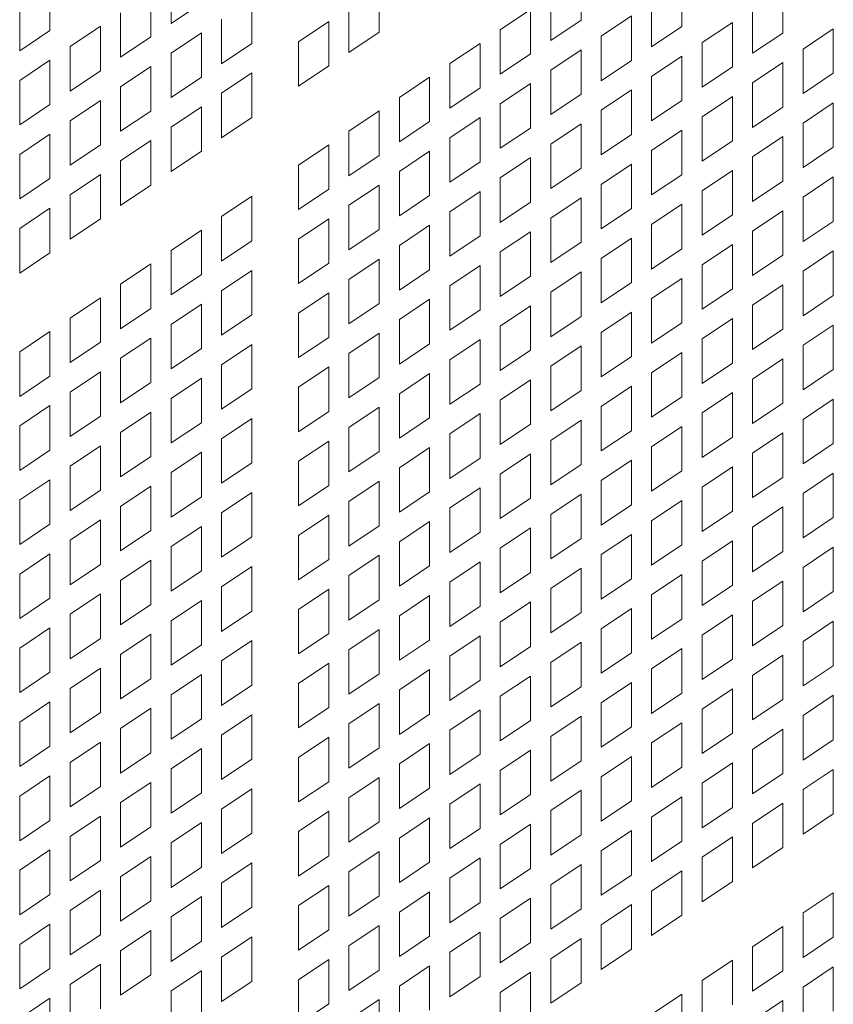
# Model space of a CAD drawing. Units: millimetres. Extents: x 160 to 5621, y 160 to 4040.
# Drawn here: x 1297 to 1332, y 1060 to 1102 of the extents above; entities that cross this region are included whole.
import ezdxf

# ---------------------------------------------------------------- set-up
doc = ezdxf.new("R2010")
doc.units = ezdxf.units.MM
doc.header["$LTSCALE"] = 20
doc.layers.add('Visible (Drawing)', color=7, linetype='Continuous', lineweight=40)

msp = doc.modelspace()

# ---------------------------------------------------------------- linework, layer by layer
at = {"layer": 'Visible (Drawing)', "color": 7, "lineweight": 5}
for p, q in [((1320.8738, 1104.2941), (1320.8738, 1102.3781)), ((1297.9967, 1103.8465), (1297.9967, 1101.9305)), ((1303.2134, 1102.2363), (1303.2134, 1104.1523)), ((1325.2215, 1104.0173), (1325.2215, 1102.1013)), ((1302.3444, 1103.5696), (1302.3444, 1101.6537)), ((1312.1784, 1103.7794), (1312.1784, 1101.8634)), ((1319.5689, 1101.5032), (1319.5689, 1103.4192)), ((1329.5692, 1103.7404), (1329.5692, 1101.8244)), ((1296.6918, 1101.0556), (1296.6918, 1102.9716)), ((1304.5183, 1103.1112), (1303.2134, 1102.2363)), ((1306.6921, 1103.2928), (1306.6921, 1101.3768)), ((1323.9166, 1101.2264), (1323.9166, 1103.1424)), ((1301.0395, 1100.7788), (1301.0395, 1102.6948)), ((1310.8735, 1100.9885), (1310.8735, 1102.9045)), ((1317.395, 1101.9617), (1318.6999, 1102.8366)), ((1318.6999, 1102.8366), (1318.6999, 1100.9206)), ((1321.7428, 1101.6848), (1323.0476, 1102.5597)), ((1323.0476, 1102.5597), (1323.0476, 1100.6437)), ((1328.2643, 1100.9495), (1328.2643, 1102.8655)), ((1298.8657, 1101.2372), (1300.1705, 1102.1121)), ((1300.1705, 1102.1121), (1300.1705, 1100.1961)), ((1305.3872, 1100.5019), (1305.3872, 1102.4179)), ((1308.6996, 1101.447), (1310.0045, 1102.3218)), ((1310.0045, 1102.3218), (1310.0045, 1100.4059)), ((1320.8738, 1102.3781), (1319.5689, 1101.5032)), ((1325.2215, 1102.1013), (1323.9166, 1101.2264)), ((1326.0905, 1101.408), (1327.3953, 1102.2829)), ((1327.3953, 1102.2829), (1327.3953, 1100.3669)), ((1297.9967, 1101.9305), (1296.6918, 1101.0556)), ((1303.2134, 1100.9604), (1304.5183, 1101.8353)), ((1304.5183, 1101.8353), (1304.5183, 1099.9193)), ((1312.1784, 1101.8634), (1310.8735, 1100.9885)), ((1317.395, 1100.0457), (1317.395, 1101.9617)), ((1321.7428, 1099.7688), (1321.7428, 1101.6848)), ((1329.5692, 1101.8244), (1328.2643, 1100.9495)), ((1330.4382, 1101.1312), (1331.7431, 1102.0061)), ((1331.7431, 1102.0061), (1331.7431, 1100.0901)), ((1302.3444, 1101.6537), (1301.0395, 1100.7788)), ((1306.6921, 1101.3768), (1305.3872, 1100.5019)), ((1308.6996, 1099.531), (1308.6996, 1101.447)), ((1315.2212, 1100.5042), (1316.5261, 1101.379)), ((1316.5261, 1101.379), (1316.5261, 1099.4631)), ((1326.0905, 1099.492), (1326.0905, 1101.408)), ((1298.8657, 1099.3212), (1298.8657, 1101.2372)), ((1303.2134, 1099.0444), (1303.2134, 1100.9604)), ((1318.6999, 1100.9206), (1317.395, 1100.0457)), ((1319.5689, 1100.2273), (1320.8738, 1101.1022)), ((1320.8738, 1101.1022), (1320.8738, 1099.1862)), ((1323.9166, 1099.9505), (1325.2215, 1100.8254)), ((1325.2215, 1100.8254), (1325.2215, 1098.9094)), ((1330.4382, 1099.2152), (1330.4382, 1101.1312)), ((1296.6918, 1099.7797), (1297.9967, 1100.6546)), ((1297.9967, 1100.6546), (1297.9967, 1098.7386)), ((1310.0045, 1100.4059), (1308.6996, 1099.531)), ((1315.2212, 1098.5882), (1315.2212, 1100.5042)), ((1323.0476, 1100.6437), (1321.7428, 1099.7688)), ((1328.2643, 1099.6737), (1329.5692, 1100.5486)), ((1329.5692, 1100.5486), (1329.5692, 1098.6326)), ((1300.1705, 1100.1961), (1298.8657, 1099.3212)), ((1301.0395, 1099.5029), (1302.3444, 1100.3778)), ((1302.3444, 1100.3778), (1302.3444, 1098.4618)), ((1305.3872, 1099.2261), (1306.6921, 1100.101)), ((1306.6921, 1100.101), (1306.6921, 1098.185)), ((1319.5689, 1098.3113), (1319.5689, 1100.2273)), ((1327.3953, 1100.3669), (1326.0905, 1099.492)), ((1331.7431, 1100.0901), (1330.4382, 1099.2152)), ((1296.6918, 1097.8637), (1296.6918, 1099.7797)), ((1304.5183, 1099.9193), (1303.2134, 1099.0444)), ((1313.0473, 1099.0466), (1314.3522, 1099.9215)), ((1314.3522, 1099.9215), (1314.3522, 1098.0055)), ((1317.395, 1098.7698), (1318.6999, 1099.6447)), ((1318.6999, 1099.6447), (1318.6999, 1097.7287)), ((1323.9166, 1098.0345), (1323.9166, 1099.9505)), ((1328.2643, 1097.7577), (1328.2643, 1099.6737)), ((1301.0395, 1097.5869), (1301.0395, 1099.5029)), ((1305.3872, 1097.3101), (1305.3872, 1099.2261)), ((1316.5261, 1099.4631), (1315.2212, 1098.5882)), ((1320.8738, 1099.1862), (1319.5689, 1098.3113)), ((1321.7428, 1098.493), (1323.0476, 1099.3679)), ((1323.0476, 1099.3679), (1323.0476, 1097.4519)), ((1297.9967, 1098.7386), (1296.6918, 1097.8637)), ((1298.8657, 1098.0454), (1300.1705, 1098.9203)), ((1300.1705, 1098.9203), (1300.1705, 1097.0043)), ((1313.0473, 1097.1306), (1313.0473, 1099.0466)), ((1317.395, 1096.8538), (1317.395, 1098.7698)), ((1325.2215, 1098.9094), (1323.9166, 1098.0345)), ((1326.0905, 1098.2162), (1327.3953, 1099.0911)), ((1327.3953, 1099.0911), (1327.3953, 1097.1751)), ((1330.4382, 1097.9393), (1331.7431, 1098.8142)), ((1331.7431, 1098.8142), (1331.7431, 1096.8982)), ((1302.3444, 1098.4618), (1301.0395, 1097.5869)), ((1303.2134, 1097.7686), (1304.5183, 1098.6435)), ((1304.5183, 1098.6435), (1304.5183, 1096.7275)), ((1310.8735, 1097.5891), (1312.1784, 1098.464)), ((1312.1784, 1098.464), (1312.1784, 1096.548)), ((1321.7428, 1096.577), (1321.7428, 1098.493)), ((1329.5692, 1098.6326), (1328.2643, 1097.7577)), ((1298.8657, 1096.1294), (1298.8657, 1098.0454)), ((1306.6921, 1098.185), (1305.3872, 1097.3101)), ((1314.3522, 1098.0055), (1313.0473, 1097.1306)), ((1315.2212, 1097.3123), (1316.5261, 1098.1872)), ((1316.5261, 1098.1872), (1316.5261, 1096.2712)), ((1319.5689, 1097.0355), (1320.8738, 1097.9104)), ((1320.8738, 1097.9104), (1320.8738, 1095.9944)), ((1326.0905, 1096.3002), (1326.0905, 1098.2162)), ((1330.4382, 1096.0233), (1330.4382, 1097.9393)), ((1296.6918, 1096.5879), (1297.9967, 1097.4628)), ((1297.9967, 1097.4628), (1297.9967, 1095.5468)), ((1303.2134, 1095.8526), (1303.2134, 1097.7686)), ((1310.8735, 1095.6731), (1310.8735, 1097.5891)), ((1318.6999, 1097.7287), (1317.395, 1096.8538)), ((1323.0476, 1097.4519), (1321.7428, 1096.577)), ((1323.9166, 1096.7586), (1325.2215, 1097.6335)), ((1325.2215, 1097.6335), (1325.2215, 1095.7175)), ((1300.1705, 1097.0043), (1298.8657, 1096.1294)), ((1301.0395, 1096.311), (1302.3444, 1097.1859)), ((1302.3444, 1097.1859), (1302.3444, 1095.2699)), ((1308.6996, 1096.1316), (1310.0045, 1097.0065)), ((1310.0045, 1097.0065), (1310.0045, 1095.0905)), ((1315.2212, 1095.3963), (1315.2212, 1097.3123)), ((1319.5689, 1095.1195), (1319.5689, 1097.0355)), ((1327.3953, 1097.1751), (1326.0905, 1096.3002)), ((1328.2643, 1096.4818), (1329.5692, 1097.3567)), ((1329.5692, 1097.3567), (1329.5692, 1095.4407)), ((1296.6918, 1094.6719), (1296.6918, 1096.5879)), ((1304.5183, 1096.7275), (1303.2134, 1095.8526)), ((1313.0473, 1095.8548), (1314.3522, 1096.7297)), ((1314.3522, 1096.7297), (1314.3522, 1094.8137)), ((1323.9166, 1094.8427), (1323.9166, 1096.7586)), ((1331.7431, 1096.8982), (1330.4382, 1096.0233)), ((1301.0395, 1094.395), (1301.0395, 1096.311)), ((1312.1784, 1096.548), (1310.8735, 1095.6731)), ((1316.5261, 1096.2712), (1315.2212, 1095.3963)), ((1317.395, 1095.578), (1318.6999, 1096.4529)), ((1318.6999, 1096.4529), (1318.6999, 1094.5369)), ((1321.7428, 1095.3011), (1323.0476, 1096.176)), ((1323.0476, 1096.176), (1323.0476, 1094.26)), ((1328.2643, 1094.5658), (1328.2643, 1096.4818)), ((1298.8657, 1094.8535), (1300.1705, 1095.7284)), ((1300.1705, 1095.7284), (1300.1705, 1093.8124)), ((1308.6996, 1094.2156), (1308.6996, 1096.1316)), ((1313.0473, 1093.9388), (1313.0473, 1095.8548)), ((1320.8738, 1095.9944), (1319.5689, 1095.1195)), ((1326.0905, 1095.0243), (1327.3953, 1095.8992)), ((1327.3953, 1095.8992), (1327.3953, 1093.9832)), ((1297.9967, 1095.5468), (1296.6918, 1094.6719)), ((1317.395, 1093.662), (1317.395, 1095.578)), ((1321.7428, 1093.3851), (1321.7428, 1095.3011)), ((1325.2215, 1095.7175), (1323.9166, 1094.8427)), ((1329.5692, 1095.4407), (1328.2643, 1094.5658)), ((1330.4382, 1094.7475), (1331.7431, 1095.6224)), ((1331.7431, 1095.6224), (1331.7431, 1093.7064)), ((1302.3444, 1095.2699), (1301.0395, 1094.395)), ((1310.0045, 1095.0905), (1308.6996, 1094.2156)), ((1310.8735, 1094.3973), (1312.1784, 1095.2722)), ((1312.1784, 1095.2722), (1312.1784, 1093.3562)), ((1315.2212, 1094.1204), (1316.5261, 1094.9953)), ((1316.5261, 1094.9953), (1316.5261, 1093.0793)), ((1326.0905, 1093.1083), (1326.0905, 1095.0243)), ((1298.8657, 1092.9375), (1298.8657, 1094.8535)), ((1305.3872, 1093.9107), (1306.6921, 1094.7856)), ((1306.6921, 1094.7856), (1306.6921, 1092.8696)), ((1314.3522, 1094.8137), (1313.0473, 1093.9388)), ((1318.6999, 1094.5369), (1317.395, 1093.662)), ((1319.5689, 1093.8436), (1320.8738, 1094.7185)), ((1320.8738, 1094.7185), (1320.8738, 1092.8025)), ((1330.4382, 1092.8315), (1330.4382, 1094.7475)), ((1296.6918, 1093.396), (1297.9967, 1094.2709)), ((1297.9967, 1094.2709), (1297.9967, 1092.3549)), ((1310.8735, 1092.4813), (1310.8735, 1094.3973)), ((1315.2212, 1092.2044), (1315.2212, 1094.1204)), ((1323.0476, 1094.26), (1321.7428, 1093.3851)), ((1323.9166, 1093.5668), (1325.2215, 1094.4417)), ((1325.2215, 1094.4417), (1325.2215, 1092.5257)), ((1328.2643, 1093.29), (1329.5692, 1094.1649)), ((1329.5692, 1094.1649), (1329.5692, 1092.2489)), ((1300.1705, 1093.8124), (1298.8657, 1092.9375)), ((1305.3872, 1091.9947), (1305.3872, 1093.9107)), ((1308.6996, 1092.9398), (1310.0045, 1093.8146)), ((1310.0045, 1093.8146), (1310.0045, 1091.8987)), ((1319.5689, 1091.9276), (1319.5689, 1093.8436)), ((1327.3953, 1093.9832), (1326.0905, 1093.1083)), ((1331.7431, 1093.7064), (1330.4382, 1092.8315)), ((1296.6918, 1091.48), (1296.6918, 1093.396)), ((1303.2134, 1092.4532), (1304.5183, 1093.3281)), ((1304.5183, 1093.3281), (1304.5183, 1091.4121)), ((1312.1784, 1093.3562), (1310.8735, 1092.4813)), ((1313.0473, 1092.6629), (1314.3522, 1093.5378)), ((1314.3522, 1093.5378), (1314.3522, 1091.6218)), ((1317.395, 1092.3861), (1318.6999, 1093.261)), ((1318.6999, 1093.261), (1318.6999, 1091.345)), ((1323.9166, 1091.6508), (1323.9166, 1093.5668)), ((1328.2643, 1091.374), (1328.2643, 1093.29)), ((1306.6921, 1092.8696), (1305.3872, 1091.9947)), ((1308.6996, 1091.0238), (1308.6996, 1092.9398)), ((1316.5261, 1093.0793), (1315.2212, 1092.2044)), ((1320.8738, 1092.8025), (1319.5689, 1091.9276)), ((1321.7428, 1092.1093), (1323.0476, 1092.9842)), ((1323.0476, 1092.9842), (1323.0476, 1091.0682)), ((1297.9967, 1092.3549), (1296.6918, 1091.48)), ((1303.2134, 1090.5372), (1303.2134, 1092.4532)), ((1313.0473, 1090.7469), (1313.0473, 1092.6629)), ((1317.395, 1090.4701), (1317.395, 1092.3861)), ((1325.2215, 1092.5257), (1323.9166, 1091.6508)), ((1326.0905, 1091.8325), (1327.3953, 1092.7073)), ((1327.3953, 1092.7073), (1327.3953, 1090.7914)), ((1330.4382, 1091.5556), (1331.7431, 1092.4305)), ((1331.7431, 1092.4305), (1331.7431, 1090.5145)), ((1310.8735, 1091.2054), (1312.1784, 1092.0803)), ((1312.1784, 1092.0803), (1312.1784, 1090.1643)), ((1321.7428, 1090.1933), (1321.7428, 1092.1093)), ((1329.5692, 1092.2489), (1328.2643, 1091.374)), ((1301.0395, 1090.9957), (1302.3444, 1091.8706)), ((1302.3444, 1091.8706), (1302.3444, 1089.9546)), ((1305.3872, 1090.7189), (1306.6921, 1091.5938)), ((1306.6921, 1091.5938), (1306.6921, 1089.6778)), ((1310.0045, 1091.8987), (1308.6996, 1091.0238)), ((1314.3522, 1091.6218), (1313.0473, 1090.7469)), ((1315.2212, 1090.9286), (1316.5261, 1091.8035)), ((1316.5261, 1091.8035), (1316.5261, 1089.8875)), ((1319.5689, 1090.6518), (1320.8738, 1091.5267)), ((1320.8738, 1091.5267), (1320.8738, 1089.6107)), ((1326.0905, 1089.9165), (1326.0905, 1091.8325)), ((1330.4382, 1089.6396), (1330.4382, 1091.5556)), ((1304.5183, 1091.4121), (1303.2134, 1090.5372)), ((1310.8735, 1089.2894), (1310.8735, 1091.2054)), ((1318.6999, 1091.345), (1317.395, 1090.4701)), ((1323.0476, 1091.0682), (1321.7428, 1090.1933)), ((1323.9166, 1090.3749), (1325.2215, 1091.2498)), ((1325.2215, 1091.2498), (1325.2215, 1089.3338)), ((1301.0395, 1089.0797), (1301.0395, 1090.9957)), ((1305.3872, 1088.8029), (1305.3872, 1090.7189)), ((1315.2212, 1089.0126), (1315.2212, 1090.9286)), ((1319.5689, 1088.7358), (1319.5689, 1090.6518)), ((1327.3953, 1090.7914), (1326.0905, 1089.9165)), ((1328.2643, 1090.0981), (1329.5692, 1090.973)), ((1329.5692, 1090.973), (1329.5692, 1089.057)), ((1298.8657, 1089.5382), (1300.1705, 1090.4131)), ((1300.1705, 1090.4131), (1300.1705, 1088.4971)), ((1308.6996, 1089.7479), (1310.0045, 1090.6228)), ((1310.0045, 1090.6228), (1310.0045, 1088.7068)), ((1313.0473, 1089.4711), (1314.3522, 1090.346)), ((1314.3522, 1090.346), (1314.3522, 1088.43)), ((1323.9166, 1088.4589), (1323.9166, 1090.3749)), ((1331.7431, 1090.5145), (1330.4382, 1089.6396)), ((1302.3444, 1089.9546), (1301.0395, 1089.0797)), ((1303.2134, 1089.2614), (1304.5183, 1090.1363)), ((1304.5183, 1090.1363), (1304.5183, 1088.2203)), ((1312.1784, 1090.1643), (1310.8735, 1089.2894)), ((1316.5261, 1089.8875), (1315.2212, 1089.0126)), ((1317.395, 1089.1942), (1318.6999, 1090.0691)), ((1318.6999, 1090.0691), (1318.6999, 1088.1531)), ((1321.7428, 1088.9174), (1323.0476, 1089.7923)), ((1323.0476, 1089.7923), (1323.0476, 1087.8763)), ((1328.2643, 1088.1821), (1328.2643, 1090.0981)), ((1298.8657, 1087.6222), (1298.8657, 1089.5382)), ((1306.6921, 1089.6778), (1305.3872, 1088.8029)), ((1308.6996, 1087.8319), (1308.6996, 1089.7479)), ((1313.0473, 1087.5551), (1313.0473, 1089.4711)), ((1320.8738, 1089.6107), (1319.5689, 1088.7358)), ((1326.0905, 1088.6406), (1327.3953, 1089.5155)), ((1327.3953, 1089.5155), (1327.3953, 1087.5995)), ((1296.6918, 1088.0807), (1297.9967, 1088.9556)), ((1297.9967, 1088.9556), (1297.9967, 1087.0396)), ((1303.2134, 1087.3454), (1303.2134, 1089.2614)), ((1317.395, 1087.2783), (1317.395, 1089.1942)), ((1325.2215, 1089.3338), (1323.9166, 1088.4589)), ((1329.5692, 1089.057), (1328.2643, 1088.1821)), ((1330.4382, 1088.3638), (1331.7431, 1089.2387)), ((1331.7431, 1089.2387), (1331.7431, 1087.3227)), ((1301.0395, 1087.8038), (1302.3444, 1088.6787)), ((1302.3444, 1088.6787), (1302.3444, 1086.7627)), ((1310.0045, 1088.7068), (1308.6996, 1087.8319)), ((1310.8735, 1088.0136), (1312.1784, 1088.8885)), ((1312.1784, 1088.8885), (1312.1784, 1086.9725)), ((1315.2212, 1087.7367), (1316.5261, 1088.6116)), ((1316.5261, 1088.6116), (1316.5261, 1086.6956)), ((1321.7428, 1087.0014), (1321.7428, 1088.9174)), ((1326.0905, 1086.7246), (1326.0905, 1088.6406)), ((1300.1705, 1088.4971), (1298.8657, 1087.6222)), ((1304.5183, 1088.2203), (1303.2134, 1087.3454)), ((1305.3872, 1087.527), (1306.6921, 1088.4019)), ((1306.6921, 1088.4019), (1306.6921, 1086.4859)), ((1314.3522, 1088.43), (1313.0473, 1087.5551)), ((1318.6999, 1088.1531), (1317.395, 1087.2783)), ((1319.5689, 1087.4599), (1320.8738, 1088.3348)), ((1320.8738, 1088.3348), (1320.8738, 1086.4188)), ((1330.4382, 1086.4478), (1330.4382, 1088.3638)), ((1296.6918, 1086.1647), (1296.6918, 1088.0807)), ((1301.0395, 1085.8878), (1301.0395, 1087.8038)), ((1310.8735, 1086.0976), (1310.8735, 1088.0136)), ((1315.2212, 1085.8207), (1315.2212, 1087.7367)), ((1323.0476, 1087.8763), (1321.7428, 1087.0014)), ((1323.9166, 1087.1831), (1325.2215, 1088.058)), ((1325.2215, 1088.058), (1325.2215, 1086.142)), ((1328.2643, 1086.9063), (1329.5692, 1087.7812)), ((1329.5692, 1087.7812), (1329.5692, 1085.8652)), ((1305.3872, 1085.611), (1305.3872, 1087.527)), ((1308.6996, 1086.556), (1310.0045, 1087.4309)), ((1310.0045, 1087.4309), (1310.0045, 1085.5149)), ((1319.5689, 1085.5439), (1319.5689, 1087.4599)), ((1327.3953, 1087.5995), (1326.0905, 1086.7246)), ((1331.7431, 1087.3227), (1330.4382, 1086.4478)), ((1297.9967, 1087.0396), (1296.6918, 1086.1647)), ((1298.8657, 1086.3463), (1300.1705, 1087.2212)), ((1300.1705, 1087.2212), (1300.1705, 1085.3052)), ((1303.2134, 1086.0695), (1304.5183, 1086.9444)), ((1304.5183, 1086.9444), (1304.5183, 1085.0284)), ((1312.1784, 1086.9725), (1310.8735, 1086.0976)), ((1313.0473, 1086.2792), (1314.3522, 1087.1541)), ((1314.3522, 1087.1541), (1314.3522, 1085.2381)), ((1317.395, 1086.0024), (1318.6999, 1086.8773)), ((1318.6999, 1086.8773), (1318.6999, 1084.9613)), ((1323.9166, 1085.2671), (1323.9166, 1087.1831)), ((1328.2643, 1084.9903), (1328.2643, 1086.9063)), ((1302.3444, 1086.7627), (1301.0395, 1085.8878)), ((1306.6921, 1086.4859), (1305.3872, 1085.611)), ((1308.6996, 1084.64), (1308.6996, 1086.556)), ((1316.5261, 1086.6956), (1315.2212, 1085.8207)), ((1320.8738, 1086.4188), (1319.5689, 1085.5439)), ((1321.7428, 1085.7256), (1323.0476, 1086.6005)), ((1323.0476, 1086.6005), (1323.0476, 1084.6845)), ((1298.8657, 1084.4303), (1298.8657, 1086.3463)), ((1303.2134, 1084.1535), (1303.2134, 1086.0695)), ((1313.0473, 1084.3632), (1313.0473, 1086.2792)), ((1317.395, 1084.0864), (1317.395, 1086.0024)), ((1325.2215, 1086.142), (1323.9166, 1085.2671)), ((1326.0905, 1085.4487), (1327.3953, 1086.3236)), ((1327.3953, 1086.3236), (1327.3953, 1084.4076)), ((1330.4382, 1085.1719), (1331.7431, 1086.0468)), ((1331.7431, 1086.0468), (1331.7431, 1084.1308)), ((1296.6918, 1084.8888), (1297.9967, 1085.7637)), ((1297.9967, 1085.7637), (1297.9967, 1083.8477)), ((1310.8735, 1084.8217), (1312.1784, 1085.6966)), ((1312.1784, 1085.6966), (1312.1784, 1083.7806)), ((1321.7428, 1083.8096), (1321.7428, 1085.7256)), ((1329.5692, 1085.8652), (1328.2643, 1084.9903)), ((1300.1705, 1085.3052), (1298.8657, 1084.4303)), ((1301.0395, 1084.612), (1302.3444, 1085.4869)), ((1302.3444, 1085.4869), (1302.3444, 1083.5709)), ((1305.3872, 1084.3352), (1306.6921, 1085.2101)), ((1306.6921, 1085.2101), (1306.6921, 1083.2941)), ((1310.0045, 1085.5149), (1308.6996, 1084.64)), ((1314.3522, 1085.2381), (1313.0473, 1084.3632)), ((1315.2212, 1084.5449), (1316.5261, 1085.4198)), ((1316.5261, 1085.4198), (1316.5261, 1083.5038)), ((1319.5689, 1084.2681), (1320.8738, 1085.1429)), ((1320.8738, 1085.1429), (1320.8738, 1083.227)), ((1326.0905, 1083.5327), (1326.0905, 1085.4487)), ((1330.4382, 1083.2559), (1330.4382, 1085.1719)), ((1296.6918, 1082.9728), (1296.6918, 1084.8888)), ((1304.5183, 1085.0284), (1303.2134, 1084.1535)), ((1310.8735, 1082.9057), (1310.8735, 1084.8217)), ((1318.6999, 1084.9613), (1317.395, 1084.0864)), ((1323.9166, 1083.9912), (1325.2215, 1084.8661)), ((1325.2215, 1084.8661), (1325.2215, 1082.9501)), ((1301.0395, 1082.696), (1301.0395, 1084.612)), ((1305.3872, 1082.4192), (1305.3872, 1084.3352)), ((1315.2212, 1082.6289), (1315.2212, 1084.5449)), ((1319.5689, 1082.3521), (1319.5689, 1084.2681)), ((1323.0476, 1084.6845), (1321.7428, 1083.8096)), ((1327.3953, 1084.4076), (1326.0905, 1083.5327)), ((1328.2643, 1083.7144), (1329.5692, 1084.5893)), ((1329.5692, 1084.5893), (1329.5692, 1082.6733)), ((1297.9967, 1083.8477), (1296.6918, 1082.9728)), ((1298.8657, 1083.1545), (1300.1705, 1084.0294)), ((1300.1705, 1084.0294), (1300.1705, 1082.1134)), ((1308.6996, 1083.3642), (1310.0045, 1084.2391)), ((1310.0045, 1084.2391), (1310.0045, 1082.3231)), ((1313.0473, 1083.0874), (1314.3522, 1083.9623)), ((1314.3522, 1083.9623), (1314.3522, 1082.0463)), ((1323.9166, 1082.0752), (1323.9166, 1083.9912)), ((1331.7431, 1084.1308), (1330.4382, 1083.2559)), ((1302.3444, 1083.5709), (1301.0395, 1082.696)), ((1303.2134, 1082.8776), (1304.5183, 1083.7525)), ((1304.5183, 1083.7525), (1304.5183, 1081.8365)), ((1312.1784, 1083.7806), (1310.8735, 1082.9057)), ((1316.5261, 1083.5038), (1315.2212, 1082.6289)), ((1317.395, 1082.8105), (1318.6999, 1083.6854)), ((1318.6999, 1083.6854), (1318.6999, 1081.7694)), ((1328.2643, 1081.7984), (1328.2643, 1083.7144)), ((1298.8657, 1081.2385), (1298.8657, 1083.1545)), ((1306.6921, 1083.2941), (1305.3872, 1082.4192)), ((1308.6996, 1081.4482), (1308.6996, 1083.3642)), ((1313.0473, 1081.1714), (1313.0473, 1083.0874)), ((1320.8738, 1083.227), (1319.5689, 1082.3521)), ((1321.7428, 1082.5337), (1323.0476, 1083.4086)), ((1323.0476, 1083.4086), (1323.0476, 1081.4926)), ((1326.0905, 1082.2569), (1327.3953, 1083.1318)), ((1327.3953, 1083.1318), (1327.3953, 1081.2158)), ((1296.6918, 1081.697), (1297.9967, 1082.5719)), ((1297.9967, 1082.5719), (1297.9967, 1080.6559)), ((1303.2134, 1080.9616), (1303.2134, 1082.8776)), ((1317.395, 1080.8945), (1317.395, 1082.8105)), ((1325.2215, 1082.9501), (1323.9166, 1082.0752)), ((1329.5692, 1082.6733), (1328.2643, 1081.7984)), ((1330.4382, 1081.9801), (1331.7431, 1082.855)), ((1331.7431, 1082.855), (1331.7431, 1080.939)), ((1301.0395, 1081.4201), (1302.3444, 1082.295)), ((1302.3444, 1082.295), (1302.3444, 1080.379)), ((1310.0045, 1082.3231), (1308.6996, 1081.4482)), ((1310.8735, 1081.6298), (1312.1784, 1082.5047)), ((1312.1784, 1082.5047), (1312.1784, 1080.5887)), ((1315.2212, 1081.353), (1316.5261, 1082.2279)), ((1316.5261, 1082.2279), (1316.5261, 1080.3119)), ((1321.7428, 1080.6177), (1321.7428, 1082.5337)), ((1326.0905, 1080.3409), (1326.0905, 1082.2569)), ((1300.1705, 1082.1134), (1298.8657, 1081.2385)), ((1304.5183, 1081.8365), (1303.2134, 1080.9616)), ((1305.3872, 1081.1433), (1306.6921, 1082.0182)), ((1306.6921, 1082.0182), (1306.6921, 1080.1022)), ((1314.3522, 1082.0463), (1313.0473, 1081.1714)), ((1318.6999, 1081.7694), (1317.395, 1080.8945)), ((1319.5689, 1081.0762), (1320.8738, 1081.9511)), ((1320.8738, 1081.9511), (1320.8738, 1080.0351)), ((1330.4382, 1080.0641), (1330.4382, 1081.9801)), ((1296.6918, 1079.781), (1296.6918, 1081.697)), ((1301.0395, 1079.5041), (1301.0395, 1081.4201)), ((1310.8735, 1079.7139), (1310.8735, 1081.6298)), ((1315.2212, 1079.437), (1315.2212, 1081.353)), ((1323.0476, 1081.4926), (1321.7428, 1080.6177)), ((1323.9166, 1080.7994), (1325.2215, 1081.6743)), ((1325.2215, 1081.6743), (1325.2215, 1079.7583)), ((1328.2643, 1080.5225), (1329.5692, 1081.3974)), ((1329.5692, 1081.3974), (1329.5692, 1079.4814)), ((1305.3872, 1079.2273), (1305.3872, 1081.1433)), ((1308.6996, 1080.1723), (1310.0045, 1081.0472)), ((1310.0045, 1081.0472), (1310.0045, 1079.1312)), ((1319.5689, 1079.1602), (1319.5689, 1081.0762)), ((1327.3953, 1081.2158), (1326.0905, 1080.3409)), ((1331.7431, 1080.939), (1330.4382, 1080.0641)), ((1297.9967, 1080.6559), (1296.6918, 1079.781)), ((1298.8657, 1079.9626), (1300.1705, 1080.8375)), ((1300.1705, 1080.8375), (1300.1705, 1078.9215)), ((1303.2134, 1079.6858), (1304.5183, 1080.5607)), ((1304.5183, 1080.5607), (1304.5183, 1078.6447)), ((1312.1784, 1080.5887), (1310.8735, 1079.7139)), ((1313.0473, 1079.8955), (1314.3522, 1080.7704)), ((1314.3522, 1080.7704), (1314.3522, 1078.8544)), ((1317.395, 1079.6187), (1318.6999, 1080.4936)), ((1318.6999, 1080.4936), (1318.6999, 1078.5776)), ((1323.9166, 1078.8834), (1323.9166, 1080.7994)), ((1328.2643, 1078.6065), (1328.2643, 1080.5225)), ((1302.3444, 1080.379), (1301.0395, 1079.5041)), ((1306.6921, 1080.1022), (1305.3872, 1079.2273)), ((1308.6996, 1078.2563), (1308.6996, 1080.1723)), ((1316.5261, 1080.3119), (1315.2212, 1079.437)), ((1320.8738, 1080.0351), (1319.5689, 1079.1602)), ((1321.7428, 1079.3419), (1323.0476, 1080.2168)), ((1323.0476, 1080.2168), (1323.0476, 1078.3008)), ((1298.8657, 1078.0466), (1298.8657, 1079.9626)), ((1303.2134, 1077.7698), (1303.2134, 1079.6858)), ((1313.0473, 1077.9795), (1313.0473, 1079.8955)), ((1317.395, 1077.7027), (1317.395, 1079.6187)), ((1325.2215, 1079.7583), (1323.9166, 1078.8834)), ((1326.0905, 1079.065), (1327.3953, 1079.9399)), ((1327.3953, 1079.9399), (1327.3953, 1078.0239)), ((1330.4382, 1078.7882), (1331.7431, 1079.6631)), ((1331.7431, 1079.6631), (1331.7431, 1077.7471)), ((1296.6918, 1078.5051), (1297.9967, 1079.38)), ((1297.9967, 1079.38), (1297.9967, 1077.464)), ((1310.8735, 1078.438), (1312.1784, 1079.3129)), ((1312.1784, 1079.3129), (1312.1784, 1077.3969)), ((1321.7428, 1077.4259), (1321.7428, 1079.3419)), ((1329.5692, 1079.4814), (1328.2643, 1078.6065)), ((1300.1705, 1078.9215), (1298.8657, 1078.0466)), ((1301.0395, 1078.2283), (1302.3444, 1079.1032)), ((1302.3444, 1079.1032), (1302.3444, 1077.1872)), ((1305.3872, 1077.9514), (1306.6921, 1078.8263)), ((1306.6921, 1078.8263), (1306.6921, 1076.9103)), ((1310.0045, 1079.1312), (1308.6996, 1078.2563)), ((1314.3522, 1078.8544), (1313.0473, 1077.9795)), ((1315.2212, 1078.1612), (1316.5261, 1079.0361)), ((1316.5261, 1079.0361), (1316.5261, 1077.1201)), ((1319.5689, 1077.8843), (1320.8738, 1078.7592)), ((1320.8738, 1078.7592), (1320.8738, 1076.8432)), ((1326.0905, 1077.149), (1326.0905, 1079.065)), ((1330.4382, 1076.8722), (1330.4382, 1078.7882)), ((1296.6918, 1076.5891), (1296.6918, 1078.5051)), ((1304.5183, 1078.6447), (1303.2134, 1077.7698)), ((1310.8735, 1076.522), (1310.8735, 1078.438)), ((1318.6999, 1078.5776), (1317.395, 1077.7027)), ((1323.9166, 1077.6075), (1325.2215, 1078.4824)), ((1325.2215, 1078.4824), (1325.2215, 1076.5664)), ((1301.0395, 1076.3123), (1301.0395, 1078.2283)), ((1305.3872, 1076.0355), (1305.3872, 1077.9514)), ((1315.2212, 1076.2452), (1315.2212, 1078.1612)), ((1323.0476, 1078.3008), (1321.7428, 1077.4259)), ((1327.3953, 1078.0239), (1326.0905, 1077.149)), ((1328.2643, 1077.3307), (1329.5692, 1078.2056)), ((1329.5692, 1078.2056), (1329.5692, 1076.2896)), ((1298.8657, 1076.7708), (1300.1705, 1077.6457)), ((1300.1705, 1077.6457), (1300.1705, 1075.7297)), ((1308.6996, 1076.9805), (1310.0045, 1077.8554)), ((1310.0045, 1077.8554), (1310.0045, 1075.9394)), ((1313.0473, 1076.7037), (1314.3522, 1077.5785)), ((1314.3522, 1077.5785), (1314.3522, 1075.6625)), ((1319.5689, 1075.9683), (1319.5689, 1077.8843)), ((1323.9166, 1075.6915), (1323.9166, 1077.6075)), ((1331.7431, 1077.7471), (1330.4382, 1076.8722)), ((1297.9967, 1077.464), (1296.6918, 1076.5891)), ((1302.3444, 1077.1872), (1301.0395, 1076.3123)), ((1303.2134, 1076.4939), (1304.5183, 1077.3688)), ((1304.5183, 1077.3688), (1304.5183, 1075.4528)), ((1312.1784, 1077.3969), (1310.8735, 1076.522)), ((1316.5261, 1077.1201), (1315.2212, 1076.2452)), ((1317.395, 1076.4268), (1318.6999, 1077.3017)), ((1318.6999, 1077.3017), (1318.6999, 1075.3857)), ((1328.2643, 1075.4147), (1328.2643, 1077.3307)), ((1298.8657, 1074.8548), (1298.8657, 1076.7708)), ((1306.6921, 1076.9103), (1305.3872, 1076.0355)), ((1308.6996, 1075.0645), (1308.6996, 1076.9805)), ((1313.0473, 1074.7877), (1313.0473, 1076.7037)), ((1320.8738, 1076.8432), (1319.5689, 1075.9683)), ((1321.7428, 1076.15), (1323.0476, 1077.0249)), ((1323.0476, 1077.0249), (1323.0476, 1075.1089)), ((1326.0905, 1075.8732), (1327.3953, 1076.7481)), ((1327.3953, 1076.7481), (1327.3953, 1074.8321)), ((1303.2134, 1074.5779), (1303.2134, 1076.4939)), ((1317.395, 1074.5108), (1317.395, 1076.4268)), ((1325.2215, 1076.5664), (1323.9166, 1075.6915)), ((1329.5692, 1076.2896), (1328.2643, 1075.4147)), ((1330.4382, 1075.5963), (1331.7431, 1076.4712)), ((1331.7431, 1076.4712), (1331.7431, 1074.5552)), ((1296.6918, 1075.3132), (1297.9967, 1076.1881)), ((1297.9967, 1076.1881), (1297.9967, 1074.2721)), ((1301.0395, 1075.0364), (1302.3444, 1075.9113)), ((1302.3444, 1075.9113), (1302.3444, 1073.9953)), ((1310.0045, 1075.9394), (1308.6996, 1075.0645)), ((1310.8735, 1075.2461), (1312.1784, 1076.121)), ((1312.1784, 1076.121), (1312.1784, 1074.205)), ((1315.2212, 1074.9693), (1316.5261, 1075.8442)), ((1316.5261, 1075.8442), (1316.5261, 1073.9282)), ((1321.7428, 1074.234), (1321.7428, 1076.15)), ((1326.0905, 1073.9572), (1326.0905, 1075.8732)), ((1300.1705, 1075.7297), (1298.8657, 1074.8548)), ((1304.5183, 1075.4528), (1303.2134, 1074.5779)), ((1305.3872, 1074.7596), (1306.6921, 1075.6345)), ((1306.6921, 1075.6345), (1306.6921, 1073.7185)), ((1314.3522, 1075.6625), (1313.0473, 1074.7877)), ((1318.6999, 1075.3857), (1317.395, 1074.5108)), ((1319.5689, 1074.6925), (1320.8738, 1075.5674)), ((1320.8738, 1075.5674), (1320.8738, 1073.6514)), ((1330.4382, 1073.6804), (1330.4382, 1075.5963)), ((1296.6918, 1073.3972), (1296.6918, 1075.3132)), ((1301.0395, 1073.1204), (1301.0395, 1075.0364)), ((1310.8735, 1073.3301), (1310.8735, 1075.2461)), ((1315.2212, 1073.0533), (1315.2212, 1074.9693)), ((1323.0476, 1075.1089), (1321.7428, 1074.234)), ((1323.9166, 1074.4157), (1325.2215, 1075.2906)), ((1325.2215, 1075.2906), (1325.2215, 1073.3746)), ((1328.2643, 1074.1388), (1329.5692, 1075.0137)), ((1329.5692, 1075.0137), (1329.5692, 1073.0977)), ((1305.3872, 1072.8436), (1305.3872, 1074.7596)), ((1308.6996, 1073.7886), (1310.0045, 1074.6635)), ((1310.0045, 1074.6635), (1310.0045, 1072.7475)), ((1319.5689, 1072.7765), (1319.5689, 1074.6925)), ((1327.3953, 1074.8321), (1326.0905, 1073.9572)), ((1331.7431, 1074.5552), (1330.4382, 1073.6804)), ((1297.9967, 1074.2721), (1296.6918, 1073.3972)), ((1298.8657, 1073.5789), (1300.1705, 1074.4538)), ((1300.1705, 1074.4538), (1300.1705, 1072.5378)), ((1303.2134, 1073.3021), (1304.5183, 1074.177)), ((1304.5183, 1074.177), (1304.5183, 1072.261)), ((1312.1784, 1074.205), (1310.8735, 1073.3301)), ((1313.0473, 1073.5118), (1314.3522, 1074.3867)), ((1314.3522, 1074.3867), (1314.3522, 1072.4707)), ((1317.395, 1073.235), (1318.6999, 1074.1099)), ((1318.6999, 1074.1099), (1318.6999, 1072.1939)), ((1323.9166, 1072.4997), (1323.9166, 1074.4157)), ((1328.2643, 1072.2228), (1328.2643, 1074.1388)), ((1302.3444, 1073.9953), (1301.0395, 1073.1204)), ((1306.6921, 1073.7185), (1305.3872, 1072.8436)), ((1308.6996, 1071.8726), (1308.6996, 1073.7886)), ((1316.5261, 1073.9282), (1315.2212, 1073.0533)), ((1321.7428, 1072.9581), (1323.0476, 1073.833)), ((1323.0476, 1073.833), (1323.0476, 1071.917)), ((1298.8657, 1071.6629), (1298.8657, 1073.5789)), ((1303.2134, 1071.3861), (1303.2134, 1073.3021)), ((1313.0473, 1071.5958), (1313.0473, 1073.5118)), ((1317.395, 1071.319), (1317.395, 1073.235)), ((1320.8738, 1073.6514), (1319.5689, 1072.7765)), ((1325.2215, 1073.3746), (1323.9166, 1072.4997)), ((1326.0905, 1072.6813), (1327.3953, 1073.5562)), ((1327.3953, 1073.5562), (1327.3953, 1071.6402)), ((1330.4382, 1072.4045), (1331.7431, 1073.2794)), ((1331.7431, 1073.2794), (1331.7431, 1071.3634)), ((1296.6918, 1072.1214), (1297.9967, 1072.9963)), ((1297.9967, 1072.9963), (1297.9967, 1071.0803)), ((1310.8735, 1072.0543), (1312.1784, 1072.9292)), ((1312.1784, 1072.9292), (1312.1784, 1071.0132)), ((1321.7428, 1071.0421), (1321.7428, 1072.9581)), ((1329.5692, 1073.0977), (1328.2643, 1072.2228)), ((1300.1705, 1072.5378), (1298.8657, 1071.6629)), ((1301.0395, 1071.8446), (1302.3444, 1072.7195)), ((1302.3444, 1072.7195), (1302.3444, 1070.8035)), ((1305.3872, 1071.5677), (1306.6921, 1072.4426)), ((1306.6921, 1072.4426), (1306.6921, 1070.5266)), ((1310.0045, 1072.7475), (1308.6996, 1071.8726)), ((1314.3522, 1072.4707), (1313.0473, 1071.5958)), ((1315.2212, 1071.7775), (1316.5261, 1072.6523)), ((1316.5261, 1072.6523), (1316.5261, 1070.7364)), ((1326.0905, 1070.7653), (1326.0905, 1072.6813)), ((1330.4382, 1070.4885), (1330.4382, 1072.4045)), ((1296.6918, 1070.2054), (1296.6918, 1072.1214)), ((1304.5183, 1072.261), (1303.2134, 1071.3861)), ((1310.8735, 1070.1383), (1310.8735, 1072.0543)), ((1318.6999, 1072.1939), (1317.395, 1071.319)), ((1319.5689, 1071.5006), (1320.8738, 1072.3755)), ((1320.8738, 1072.3755), (1320.8738, 1070.4595)), ((1323.9166, 1071.2238), (1325.2215, 1072.0987)), ((1325.2215, 1072.0987), (1325.2215, 1070.1827)), ((1301.0395, 1069.9286), (1301.0395, 1071.8446)), ((1305.3872, 1069.6517), (1305.3872, 1071.5677)), ((1315.2212, 1069.8615), (1315.2212, 1071.7775)), ((1323.0476, 1071.917), (1321.7428, 1071.0421)), ((1327.3953, 1071.6402), (1326.0905, 1070.7653)), ((1328.2643, 1070.947), (1329.5692, 1071.8219)), ((1329.5692, 1071.8219), (1329.5692, 1069.9059)), ((1298.8657, 1070.387), (1300.1705, 1071.2619)), ((1300.1705, 1071.2619), (1300.1705, 1069.3459)), ((1308.6996, 1070.5968), (1310.0045, 1071.4717)), ((1310.0045, 1071.4717), (1310.0045, 1069.5557)), ((1313.0473, 1070.3199), (1314.3522, 1071.1948)), ((1314.3522, 1071.1948), (1314.3522, 1069.2788)), ((1319.5689, 1069.5846), (1319.5689, 1071.5006)), ((1323.9166, 1069.3078), (1323.9166, 1071.2238)), ((1331.7431, 1071.3634), (1330.4382, 1070.4885)), ((1297.9967, 1071.0803), (1296.6918, 1070.2054)), ((1302.3444, 1070.8035), (1301.0395, 1069.9286)), ((1303.2134, 1070.1102), (1304.5183, 1070.9851)), ((1304.5183, 1070.9851), (1304.5183, 1069.0691)), ((1312.1784, 1071.0132), (1310.8735, 1070.1383)), ((1316.5261, 1070.7364), (1315.2212, 1069.8615)), ((1317.395, 1070.0431), (1318.6999, 1070.918)), ((1318.6999, 1070.918), (1318.6999, 1069.002)), ((1328.2643, 1069.031), (1328.2643, 1070.947)), ((1298.8657, 1068.4711), (1298.8657, 1070.387)), ((1306.6921, 1070.5266), (1305.3872, 1069.6517)), ((1308.6996, 1068.6808), (1308.6996, 1070.5968)), ((1313.0473, 1068.4039), (1313.0473, 1070.3199)), ((1320.8738, 1070.4595), (1319.5689, 1069.5846)), ((1321.7428, 1069.7663), (1323.0476, 1070.6412)), ((1323.0476, 1070.6412), (1323.0476, 1068.7252)), ((1326.0905, 1069.4895), (1327.3953, 1070.3644)), ((1327.3953, 1070.3644), (1327.3953, 1068.4484)), ((1303.2134, 1068.1942), (1303.2134, 1070.1102)), ((1317.395, 1068.1271), (1317.395, 1070.0431)), ((1325.2215, 1070.1827), (1323.9166, 1069.3078)), ((1329.5692, 1069.9059), (1328.2643, 1069.031)), ((1330.4382, 1069.2126), (1331.7431, 1070.0875)), ((1331.7431, 1070.0875), (1331.7431, 1068.1715)), ((1296.6918, 1068.9295), (1297.9967, 1069.8044)), ((1297.9967, 1069.8044), (1297.9967, 1067.8884)), ((1301.0395, 1068.6527), (1302.3444, 1069.5276)), ((1302.3444, 1069.5276), (1302.3444, 1067.6116)), ((1310.0045, 1069.5557), (1308.6996, 1068.6808)), ((1310.8735, 1068.8624), (1312.1784, 1069.7373)), ((1312.1784, 1069.7373), (1312.1784, 1067.8213)), ((1315.2212, 1068.5856), (1316.5261, 1069.4605)), ((1316.5261, 1069.4605), (1316.5261, 1067.5445)), ((1321.7428, 1067.8503), (1321.7428, 1069.7663)), ((1326.0905, 1067.5735), (1326.0905, 1069.4895)), ((1300.1705, 1069.3459), (1298.8657, 1068.4711)), ((1304.5183, 1069.0691), (1303.2134, 1068.1942)), ((1305.3872, 1068.3759), (1306.6921, 1069.2508)), ((1306.6921, 1069.2508), (1306.6921, 1067.3348)), ((1314.3522, 1069.2788), (1313.0473, 1068.4039)), ((1318.6999, 1069.002), (1317.395, 1068.1271)), ((1319.5689, 1068.3088), (1320.8738, 1069.1837)), ((1320.8738, 1069.1837), (1320.8738, 1067.2677)), ((1330.4382, 1067.2966), (1330.4382, 1069.2126)), ((1296.6918, 1067.0135), (1296.6918, 1068.9295)), ((1301.0395, 1066.7367), (1301.0395, 1068.6527)), ((1310.8735, 1066.9464), (1310.8735, 1068.8624)), ((1315.2212, 1066.6696), (1315.2212, 1068.5856)), ((1323.0476, 1068.7252), (1321.7428, 1067.8503)), ((1323.9166, 1068.0319), (1325.2215, 1068.9068)), ((1325.2215, 1068.9068), (1325.2215, 1066.9908)), ((1328.2643, 1067.7551), (1329.5692, 1068.63)), ((1329.5692, 1068.63), (1329.5692, 1066.714)), ((1305.3872, 1066.4599), (1305.3872, 1068.3759)), ((1308.6996, 1067.4049), (1310.0045, 1068.2798)), ((1310.0045, 1068.2798), (1310.0045, 1066.3638)), ((1319.5689, 1066.3928), (1319.5689, 1068.3088)), ((1327.3953, 1068.4484), (1326.0905, 1067.5735)), ((1331.7431, 1068.1715), (1330.4382, 1067.2966)), ((1297.9967, 1067.8884), (1296.6918, 1067.0135)), ((1298.8657, 1067.1952), (1300.1705, 1068.0701)), ((1300.1705, 1068.0701), (1300.1705, 1066.1541)), ((1303.2134, 1066.9184), (1304.5183, 1067.7933)), ((1304.5183, 1067.7933), (1304.5183, 1065.8773)), ((1312.1784, 1067.8213), (1310.8735, 1066.9464)), ((1313.0473, 1067.1281), (1314.3522, 1068.003)), ((1314.3522, 1068.003), (1314.3522, 1066.087)), ((1317.395, 1066.8513), (1318.6999, 1067.7262)), ((1318.6999, 1067.7262), (1318.6999, 1065.8102)), ((1323.9166, 1066.116), (1323.9166, 1068.0319)), ((1328.2643, 1065.8391), (1328.2643, 1067.7551)), ((1302.3444, 1067.6116), (1301.0395, 1066.7367)), ((1306.6921, 1067.3348), (1305.3872, 1066.4599)), ((1308.6996, 1065.4889), (1308.6996, 1067.4049)), ((1316.5261, 1067.5445), (1315.2212, 1066.6696)), ((1321.7428, 1066.5744), (1323.0476, 1067.4493)), ((1323.0476, 1067.4493), (1323.0476, 1065.5333)), ((1298.8657, 1065.2792), (1298.8657, 1067.1952)), ((1303.2134, 1065.0024), (1303.2134, 1066.9184)), ((1313.0473, 1065.2121), (1313.0473, 1067.1281)), ((1320.8738, 1067.2677), (1319.5689, 1066.3928)), ((1325.2215, 1066.9908), (1323.9166, 1066.116)), ((1326.0905, 1066.2976), (1327.3953, 1067.1725)), ((1327.3953, 1067.1725), (1327.3953, 1065.2565)), ((1296.6918, 1065.7377), (1297.9967, 1066.6126)), ((1297.9967, 1066.6126), (1297.9967, 1064.6966)), ((1310.8735, 1065.6706), (1312.1784, 1066.5455)), ((1312.1784, 1066.5455), (1312.1784, 1064.6295)), ((1317.395, 1064.9353), (1317.395, 1066.8513)), ((1321.7428, 1064.6584), (1321.7428, 1066.5744)), ((1329.5692, 1066.714), (1328.2643, 1065.8391)), ((1300.1705, 1066.1541), (1298.8657, 1065.2792)), ((1301.0395, 1065.4609), (1302.3444, 1066.3357)), ((1302.3444, 1066.3357), (1302.3444, 1064.4198)), ((1305.3872, 1065.184), (1306.6921, 1066.0589)), ((1306.6921, 1066.0589), (1306.6921, 1064.1429)), ((1310.0045, 1066.3638), (1308.6996, 1065.4889)), ((1314.3522, 1066.087), (1313.0473, 1065.2121)), ((1315.2212, 1065.3937), (1316.5261, 1066.2686)), ((1316.5261, 1066.2686), (1316.5261, 1064.3526)), ((1326.0905, 1064.3816), (1326.0905, 1066.2976)), ((1296.6918, 1063.8217), (1296.6918, 1065.7377)), ((1304.5183, 1065.8773), (1303.2134, 1065.0024)), ((1310.8735, 1063.7546), (1310.8735, 1065.6706)), ((1318.6999, 1065.8102), (1317.395, 1064.9353)), ((1319.5689, 1065.1169), (1320.8738, 1065.9918)), ((1320.8738, 1065.9918), (1320.8738, 1064.0758)), ((1323.9166, 1064.8401), (1325.2215, 1065.715)), ((1325.2215, 1065.715), (1325.2215, 1063.799)), ((1301.0395, 1063.5449), (1301.0395, 1065.4609)), ((1305.3872, 1063.268), (1305.3872, 1065.184)), ((1315.2212, 1063.4777), (1315.2212, 1065.3937)), ((1323.0476, 1065.5333), (1321.7428, 1064.6584)), ((1327.3953, 1065.2565), (1326.0905, 1064.3816)), ((1298.8657, 1064.0033), (1300.1705, 1064.8782)), ((1300.1705, 1064.8782), (1300.1705, 1062.9622)), ((1308.6996, 1064.2131), (1310.0045, 1065.0879)), ((1310.0045, 1065.0879), (1310.0045, 1063.172)), ((1313.0473, 1063.9362), (1314.3522, 1064.8111)), ((1314.3522, 1064.8111), (1314.3522, 1062.8951)), ((1319.5689, 1063.2009), (1319.5689, 1065.1169)), ((1323.9166, 1062.9241), (1323.9166, 1064.8401)), ((1330.4382, 1063.8973), (1331.7431, 1064.7722)), ((1331.7431, 1064.7722), (1331.7431, 1062.8562)), ((1297.9967, 1064.6966), (1296.6918, 1063.8217)), ((1302.3444, 1064.4198), (1301.0395, 1063.5449)), ((1303.2134, 1063.7265), (1304.5183, 1064.6014)), ((1304.5183, 1064.6014), (1304.5183, 1062.6854)), ((1312.1784, 1064.6295), (1310.8735, 1063.7546)), ((1316.5261, 1064.3526), (1315.2212, 1063.4777)), ((1317.395, 1063.6594), (1318.6999, 1064.5343)), ((1318.6999, 1064.5343), (1318.6999, 1062.6183)), ((1298.8657, 1062.0873), (1298.8657, 1064.0033)), ((1306.6921, 1064.1429), (1305.3872, 1063.268)), ((1308.6996, 1062.2971), (1308.6996, 1064.2131)), ((1313.0473, 1062.0202), (1313.0473, 1063.9362)), ((1320.8738, 1064.0758), (1319.5689, 1063.2009)), ((1321.7428, 1063.3826), (1323.0476, 1064.2575)), ((1323.0476, 1064.2575), (1323.0476, 1062.3415)), ((1330.4382, 1061.9813), (1330.4382, 1063.8973)), ((1303.2134, 1061.8105), (1303.2134, 1063.7265)), ((1317.395, 1061.7434), (1317.395, 1063.6594)), ((1325.2215, 1063.799), (1323.9166, 1062.9241)), ((1296.6918, 1062.5458), (1297.9967, 1063.4207)), ((1297.9967, 1063.4207), (1297.9967, 1061.5047)), ((1301.0395, 1062.269), (1302.3444, 1063.1439)), ((1302.3444, 1063.1439), (1302.3444, 1061.2279)), ((1310.0045, 1063.172), (1308.6996, 1062.2971)), ((1310.8735, 1062.4787), (1312.1784, 1063.3536)), ((1312.1784, 1063.3536), (1312.1784, 1061.4376)), ((1315.2212, 1062.2019), (1316.5261, 1063.0768)), ((1316.5261, 1063.0768), (1316.5261, 1061.1608)), ((1321.7428, 1061.4666), (1321.7428, 1063.3826)), ((1328.2643, 1062.4398), (1329.5692, 1063.3147)), ((1329.5692, 1063.3147), (1329.5692, 1061.3987)), ((1300.1705, 1062.9622), (1298.8657, 1062.0873)), ((1304.5183, 1062.6854), (1303.2134, 1061.8105)), ((1305.3872, 1061.9922), (1306.6921, 1062.8671)), ((1306.6921, 1062.8671), (1306.6921, 1060.9511)), ((1314.3522, 1062.8951), (1313.0473, 1062.0202)), ((1319.5689, 1061.9251), (1320.8738, 1062.8)), ((1320.8738, 1062.8), (1320.8738, 1060.884)), ((1331.7431, 1062.8562), (1330.4382, 1061.9813)), ((1296.6918, 1060.6298), (1296.6918, 1062.5458)), ((1301.0395, 1060.353), (1301.0395, 1062.269)), ((1310.8735, 1060.5627), (1310.8735, 1062.4787)), ((1315.2212, 1060.2859), (1315.2212, 1062.2019)), ((1318.6999, 1062.6183), (1317.395, 1061.7434)), ((1323.0476, 1062.3415), (1321.7428, 1061.4666)), ((1328.2643, 1060.5238), (1328.2643, 1062.4398)), ((1305.3872, 1060.0762), (1305.3872, 1061.9922)), ((1308.6996, 1061.0212), (1310.0045, 1061.8961)), ((1310.0045, 1061.8961), (1310.0045, 1059.9801)), ((1319.5689, 1060.0091), (1319.5689, 1061.9251)), ((1326.0905, 1060.9823), (1327.3953, 1061.8572)), ((1327.3953, 1061.8572), (1327.3953, 1059.9412)), ((1297.9967, 1061.5047), (1296.6918, 1060.6298)), ((1298.8657, 1060.8115), (1300.1705, 1061.6864)), ((1300.1705, 1061.6864), (1300.1705, 1059.7704)), ((1303.2134, 1060.5347), (1304.5183, 1061.4096)), ((1304.5183, 1061.4096), (1304.5183, 1059.4936)), ((1312.1784, 1061.4376), (1310.8735, 1060.5627)), ((1313.0473, 1060.7444), (1314.3522, 1061.6193)), ((1314.3522, 1061.6193), (1314.3522, 1059.7033)), ((1329.5692, 1061.3987), (1328.2643, 1060.5238)), ((1330.4382, 1060.7054), (1331.7431, 1061.5803)), ((1331.7431, 1061.5803), (1331.7431, 1059.6643)), ((1302.3444, 1061.2279), (1301.0395, 1060.353)), ((1306.6921, 1060.9511), (1305.3872, 1060.0762)), ((1308.6996, 1059.1052), (1308.6996, 1061.0212)), ((1316.5261, 1061.1608), (1315.2212, 1060.2859)), ((1317.395, 1060.4675), (1318.6999, 1061.3424)), ((1318.6999, 1061.3424), (1318.6999, 1059.4264)), ((1326.0905, 1059.0663), (1326.0905, 1060.9823)), ((1298.8657, 1058.8955), (1298.8657, 1060.8115)), ((1303.2134, 1058.6187), (1303.2134, 1060.5347)), ((1313.0473, 1058.8284), (1313.0473, 1060.7444)), ((1320.8738, 1060.884), (1319.5689, 1060.0091)), ((1330.4382, 1058.7894), (1330.4382, 1060.7054)), ((1296.6918, 1059.354), (1297.9967, 1060.2289)), ((1297.9967, 1060.2289), (1297.9967, 1058.3129)), ((1310.8735, 1059.2869), (1312.1784, 1060.1618)), ((1312.1784, 1060.1618), (1312.1784, 1058.2458)), ((1317.395, 1058.5516), (1317.395, 1060.4675)), ((1323.9166, 1059.5247), (1325.2215, 1060.3996)), ((1325.2215, 1060.3996), (1325.2215, 1058.4836)), ((1328.2643, 1059.2479), (1329.5692, 1060.1228)), ((1329.5692, 1060.1228), (1329.5692, 1058.2068)), ((1310.0045, 1059.9801), (1308.6996, 1059.1052))]:
    msp.add_line(p, q, dxfattribs=at)

doc.saveas('drawing.dxf')
